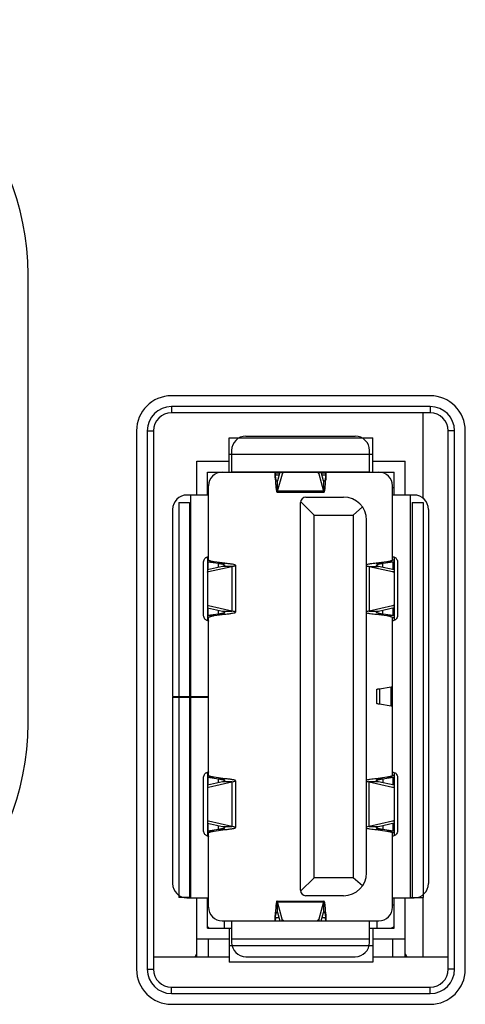
# Model space of a CAD drawing. Extents: x 19 to 571, y 10 to 407.
# Drawn here: x 322 to 328, y 94 to 107 of the extents above; entities that cross this region are included whole.
import ezdxf

# ---------------------------------------------------------------- set-up
doc = ezdxf.new("R2010")
doc.units = 0
doc.header["$LTSCALE"] = 32.67
for name, color, linetype in [('SPONGE-SCALADXF_CONTINUOUS', 7, 'CONTINUOUS'), ('U2-4K-IO-LABDXF_CONTINUOUS', 7, 'CONTINUOUS'), ('U2-4K-SCALERDXF_CONTINUOUS', 7, 'CONTINUOUS'), ('U2_4K_IO_COVDXF_CONTINUOUS', 7, 'CONTINUOUS'), ('USB-3_0-CNNTDXF_CONTINUOUS', 7, 'CONTINUOUS'), ('USB_A_RIGHT_DXF_CONTINUOUS', 7, 'CONTINUOUS')]:
    doc.layers.add(name, color=color, linetype=linetype)

msp = doc.modelspace()

# ---------------------------------------------------------------- linework, layer by layer
at = {"layer": 'SPONGE-SCALADXF_CONTINUOUS', "color": 7, "linetype": 'CONTINUOUS'}
for p, q in [((327.2989, 100.5482), (327.2989, 101.7388)), ((327.2989, 94.1638), (327.2989, 94.9888))]:
    msp.add_line(p, q, dxfattribs=at)
at = {"layer": 'U2-4K-IO-LABDXF_CONTINUOUS', "color": 7, "linetype": 'CONTINUOUS'}
for p, q in [((321.8039, 97.4138), (321.8039, 103.6638)), ((327.3989, 101.9763), (323.7989, 101.9763)), ((323.3114, 101.4888), (323.3114, 93.9888)), ((327.8864, 93.9888), (327.8864, 101.4888)), ((323.7989, 93.5013), (327.3989, 93.5013))]:
    msp.add_line(p, q, dxfattribs=at)
for centre, radius, start, end in [((318.2539, 103.6638), 3.55, 0, 180), ((323.7989, 101.4888), 0.4875, 90, 180), ((327.3989, 101.4888), 0.4875, 0, 90), ((318.2539, 97.4138), 3.55, 180, 360), ((323.7989, 93.9888), 0.4875, 180, 270), ((327.3989, 93.9888), 0.4875, 270, 360)]:
    msp.add_arc(centre, radius, start, end, dxfattribs=at)
at = {"layer": 'U2-4K-SCALERDXF_CONTINUOUS', "color": 7, "linetype": 'CONTINUOUS'}
for p, q in [((323.5489, 94.1638), (324.5989, 94.1638)), ((323.5489, 94.1638), (324.5989, 94.1638)), ((326.5989, 94.1638), (327.6489, 94.1638)), ((326.5989, 94.1638), (327.6489, 94.1638))]:
    msp.add_line(p, q, dxfattribs=at)
at = {"layer": 'U2_4K_IO_COVDXF_CONTINUOUS', "color": 7, "linetype": 'CONTINUOUS'}
for p, q in [((327.3989, 101.8263), (323.7989, 101.8263)), ((323.7989, 101.8263), (323.7989, 101.7388)), ((327.3989, 101.8263), (327.3989, 101.7388)), ((327.3989, 101.7388), (323.7989, 101.7388)), ((323.4614, 101.4888), (323.5489, 101.4888)), ((323.4614, 101.4888), (323.4614, 93.9888)), ((323.5489, 101.4888), (323.5489, 93.9888)), ((327.7364, 101.4888), (327.6489, 101.4888)), ((327.6489, 93.9888), (327.6489, 101.4888)), ((327.7364, 93.9888), (327.7364, 101.4888)), ((323.4614, 93.9888), (323.5489, 93.9888)), ((327.7364, 93.9888), (327.6489, 93.9888)), ((323.7989, 93.7388), (327.3989, 93.7388)), ((323.7989, 93.6513), (323.7989, 93.7388)), ((327.3989, 93.6513), (327.3989, 93.7388)), ((323.7989, 93.6513), (327.3989, 93.6513))]:
    msp.add_line(p, q, dxfattribs=at)
for centre, radius, start, end in [((323.7989, 101.4888), 0.3375, 90, 180), ((327.3989, 101.4888), 0.3375, 0, 90), ((323.7989, 101.4888), 0.25, 90, 180), ((327.3989, 101.4888), 0.25, 0, 90), ((323.7989, 93.9888), 0.3375, 180, 270), ((323.7989, 93.9888), 0.25, 180, 270), ((327.3989, 93.9888), 0.3375, 270, 360), ((327.3989, 93.9888), 0.25, 270, 360)]:
    msp.add_arc(centre, radius, start, end, dxfattribs=at)
at = {"layer": 'USB-3_0-CNNTDXF_CONTINUOUS', "color": 7, "linetype": 'CONTINUOUS'}
for p, q in [((324.8339, 101.4138), (326.3539, 101.4138)), ((324.6339, 101.2138), (324.6339, 100.9138)), ((326.5539, 100.9138), (326.5539, 101.2138)), ((324.6339, 101.1638), (326.5539, 101.1638)), ((326.5539, 100.9138), (324.6339, 100.9138)), ((325.243, 100.9046), (325.2428, 100.9145)), ((325.243, 100.9046), (325.3053, 100.9046)), ((325.243, 100.9046), (325.2442, 100.8766)), ((325.243, 100.8342), (325.243, 100.9046)), ((325.243, 100.8342), (325.2442, 100.8062)), ((325.2442, 100.8766), (325.2976, 100.8766)), ((325.2442, 100.8062), (325.2442, 100.8766)), ((325.2739, 100.7906), (325.2668, 100.7838)), ((325.3078, 100.9138), (325.2739, 100.7906)), ((325.2739, 100.6464), (325.341, 100.8901)), ((325.2739, 100.6464), (325.2739, 100.7906)), ((325.341, 100.9138), (325.341, 100.8901)), ((325.8469, 100.9138), (325.8469, 100.8901)), ((325.8469, 100.8901), (325.914, 100.6464)), ((325.914, 100.7906), (325.8801, 100.9138)), ((325.8826, 100.9046), (325.9449, 100.9046)), ((325.8903, 100.8766), (325.9437, 100.8766)), ((325.9211, 100.7838), (325.914, 100.7906)), ((325.914, 100.7906), (325.914, 100.6464)), ((325.9437, 100.8766), (325.9449, 100.9046)), ((325.9437, 100.8062), (325.9437, 100.8766)), ((325.9449, 100.8342), (325.9437, 100.8062)), ((325.9451, 100.9145), (325.9449, 100.9046)), ((325.9449, 100.9046), (325.9449, 100.8342)), ((324.3139, 100.6938), (324.2989, 100.6938)), ((324.3139, 99.6889), (324.3139, 100.7238)), ((326.8739, 99.6889), (326.8739, 100.7238)), ((326.8989, 100.6938), (326.8739, 100.6938)), ((324.3139, 100.5938), (324.0139, 100.5938)), ((324.0639, 100.5938), (324.0639, 97.7888)), ((325.2668, 100.6338), (325.2739, 100.6464)), ((325.2668, 100.6338), (325.9211, 100.6338)), ((325.914, 100.6464), (325.2739, 100.6464)), ((325.6689, 100.5638), (326.1939, 100.5638)), ((325.914, 100.6464), (325.9211, 100.6338)), ((327.1739, 100.5938), (326.8739, 100.5938)), ((327.1239, 94.9838), (327.1239, 100.5938)), ((323.8139, 100.3938), (323.8139, 97.7888)), ((325.5939, 95.0888), (325.5939, 100.4888)), ((325.7839, 100.3138), (325.5952, 100.5025)), ((326.3264, 100.3138), (326.4556, 100.428)), ((327.3739, 100.3938), (327.3739, 95.1838)), ((325.7839, 100.3138), (326.3264, 100.3138)), ((325.7839, 95.2638), (325.7839, 100.3138)), ((326.3264, 100.3138), (326.3264, 95.2638)), ((326.5139, 95.3338), (326.5139, 100.2438)), ((324.2435, 98.9269), (324.2435, 99.6507)), ((324.2985, 99.6639), (324.3033, 99.6635)), ((324.2989, 99.6889), (324.3139, 99.6889)), ((324.5086, 99.5999), (324.2989, 99.5533)), ((324.3033, 99.6635), (324.3936, 99.6635)), ((324.3033, 99.6635), (324.4505, 99.643)), ((324.3033, 99.6635), (324.3033, 99.5543)), ((324.3123, 99.5274), (324.6385, 99.5999)), ((324.5408, 99.643), (324.3936, 99.6635)), ((324.4505, 99.643), (324.5408, 99.643)), ((324.4505, 99.587), (324.4505, 99.643)), ((324.6385, 99.5999), (324.5086, 99.5999)), ((324.6385, 99.5999), (324.6385, 98.9777)), ((324.6881, 99.6155), (324.6881, 98.9621)), ((326.5493, 99.5999), (326.6792, 99.5999)), ((326.5493, 99.5999), (326.8755, 99.5274)), ((326.5493, 99.5999), (326.5493, 98.9777)), ((326.7943, 99.6635), (326.6471, 99.643)), ((326.6471, 99.643), (326.7374, 99.643)), ((326.8989, 99.5511), (326.6792, 99.5999)), ((326.7374, 99.643), (326.8846, 99.6635)), ((326.7374, 99.587), (326.7374, 99.643)), ((326.7943, 99.6635), (326.8846, 99.6635)), ((326.8989, 99.6889), (326.8739, 99.6889)), ((326.8846, 99.5543), (326.8846, 99.6635)), ((326.9444, 99.6507), (326.9444, 98.9269)), ((324.2989, 99.5274), (324.3123, 99.5274)), ((326.8755, 99.5274), (326.8989, 99.5274)), ((324.3123, 99.0502), (324.2989, 99.0502)), ((324.2989, 99.0243), (324.5086, 98.9777)), ((324.3033, 99.0233), (324.3033, 98.9141)), ((324.6385, 98.9777), (324.3123, 99.0502)), ((326.8755, 99.0502), (326.5493, 98.9777)), ((326.6792, 98.9777), (326.8989, 99.0265)), ((326.8989, 99.0502), (326.8755, 99.0502)), ((326.8846, 98.9141), (326.8846, 99.0233)), ((324.3033, 98.9141), (324.2985, 98.9137)), ((324.2989, 98.8887), (324.3139, 98.8887)), ((324.4505, 98.9346), (324.3033, 98.9141)), ((324.3936, 98.9141), (324.3033, 98.9141)), ((324.3139, 97.7841), (324.3139, 98.8887)), ((324.3936, 98.9141), (324.5408, 98.9346)), ((324.4505, 98.9346), (324.4505, 98.9906)), ((324.5408, 98.9346), (324.4505, 98.9346)), ((324.5086, 98.9777), (324.6385, 98.9777)), ((326.5493, 98.9777), (326.6792, 98.9777)), ((326.6471, 98.9346), (326.7374, 98.9346)), ((326.6471, 98.9346), (326.7943, 98.9141)), ((326.7374, 98.9346), (326.7374, 98.9906)), ((326.8846, 98.9141), (326.7374, 98.9346)), ((326.8846, 98.9141), (326.7943, 98.9141)), ((326.8739, 98.8887), (326.8989, 98.8887)), ((326.8739, 96.6889), (326.8739, 98.8887)), ((326.693, 97.8969), (326.8552, 97.924)), ((326.8552, 97.6536), (326.8552, 97.924)), ((323.8139, 97.7888), (324.3139, 97.7888)), ((323.8139, 97.7788), (324.3139, 97.7788)), ((323.8139, 97.7788), (323.8139, 95.1838)), ((324.0639, 97.7788), (324.0639, 94.9838)), ((324.3139, 96.6889), (324.3139, 97.7788)), ((326.6555, 97.6899), (326.6555, 97.8877)), ((326.693, 97.8969), (326.693, 97.6807)), ((326.8552, 97.6536), (326.693, 97.6807)), ((324.3139, 96.6889), (324.2989, 96.6889)), ((326.8989, 96.6889), (326.8739, 96.6889)), ((324.2435, 95.9269), (324.2435, 96.6507)), ((324.2985, 96.6639), (324.3033, 96.6635)), ((324.5086, 96.5999), (324.2989, 96.5533)), ((324.3033, 96.6635), (324.3936, 96.6635)), ((324.3033, 96.6635), (324.4505, 96.643)), ((324.3033, 96.6635), (324.3033, 96.5543)), ((324.3123, 96.5274), (324.6385, 96.5999)), ((324.5408, 96.643), (324.3936, 96.6635)), ((324.4505, 96.643), (324.5408, 96.643)), ((324.4505, 96.587), (324.4505, 96.643)), ((324.6385, 96.5999), (324.5086, 96.5999)), ((324.6385, 96.5999), (324.6385, 95.9777)), ((324.6881, 96.6155), (324.6881, 95.9621)), ((326.6792, 96.5999), (326.5493, 96.5999)), ((326.5493, 96.5999), (326.8755, 96.5274)), ((326.5493, 95.9777), (326.5493, 96.5999)), ((326.7943, 96.6635), (326.6471, 96.643)), ((326.6471, 96.643), (326.7374, 96.643)), ((326.8989, 96.5511), (326.6792, 96.5999)), ((326.7374, 96.643), (326.8846, 96.6635)), ((326.7374, 96.643), (326.7374, 96.587)), ((326.7943, 96.6635), (326.8846, 96.6635)), ((326.8846, 96.5543), (326.8846, 96.6635)), ((326.9444, 96.6507), (326.9444, 95.9269)), ((324.2989, 96.5274), (324.3123, 96.5274)), ((326.8755, 96.5274), (326.8989, 96.5274)), ((324.3123, 96.0502), (324.2989, 96.0502)), ((324.2989, 96.0243), (324.5086, 95.9777)), ((324.3033, 96.0233), (324.3033, 95.9141)), ((324.6385, 95.9777), (324.3123, 96.0502)), ((324.4505, 95.9346), (324.4505, 95.9906)), ((326.8755, 96.0502), (326.5493, 95.9777)), ((326.6792, 95.9777), (326.8989, 96.0265)), ((326.7374, 95.9906), (326.7374, 95.9346)), ((326.8989, 96.0502), (326.8755, 96.0502)), ((326.8846, 95.9141), (326.8846, 96.0233)), ((324.3033, 95.9141), (324.2985, 95.9137)), ((324.3139, 95.8887), (324.2989, 95.8887)), ((324.4505, 95.9346), (324.3033, 95.9141)), ((324.3936, 95.9141), (324.3033, 95.9141)), ((324.3139, 94.8538), (324.3139, 95.8887)), ((324.3936, 95.9141), (324.5408, 95.9346)), ((324.5408, 95.9346), (324.4505, 95.9346)), ((324.5086, 95.9777), (324.6385, 95.9777)), ((326.5493, 95.9777), (326.6792, 95.9777)), ((326.7374, 95.9346), (326.6471, 95.9346)), ((326.6471, 95.9346), (326.7943, 95.9141)), ((326.8846, 95.9141), (326.7374, 95.9346)), ((326.8846, 95.9141), (326.7943, 95.9141)), ((326.8989, 95.8887), (326.8739, 95.8887)), ((326.8739, 94.8538), (326.8739, 95.8887)), ((325.7839, 95.2638), (325.5952, 95.0751)), ((326.3264, 95.2638), (325.7839, 95.2638)), ((326.4556, 95.1496), (326.3264, 95.2638)), ((324.0139, 94.9838), (324.3139, 94.9838)), ((325.2668, 94.9388), (325.9211, 94.9388)), ((325.2739, 94.9262), (325.914, 94.9262)), ((325.2739, 94.782), (325.2739, 94.9262)), ((325.3396, 94.6875), (325.2739, 94.9262)), ((326.1939, 95.0138), (325.6689, 95.0138)), ((325.914, 94.9262), (325.8483, 94.6875)), ((325.914, 94.9262), (325.914, 94.782)), ((326.8739, 94.9838), (327.1739, 94.9838)), ((324.2989, 94.8838), (324.3139, 94.8838)), ((325.2449, 94.7826), (325.2427, 94.7359)), ((325.2449, 94.7047), (325.2449, 94.7826)), ((325.2739, 94.782), (325.3064, 94.6638)), ((325.8814, 94.6638), (325.914, 94.782)), ((325.9276, 94.7831), (325.9296, 94.7789)), ((325.943, 94.7826), (325.9452, 94.7359)), ((325.943, 94.7826), (325.943, 94.7047)), ((326.8989, 94.8838), (326.8739, 94.8838)), ((324.5039, 94.6638), (326.6839, 94.6638)), ((324.5339, 94.5638), (324.5339, 94.6638)), ((324.6339, 94.6638), (324.6339, 94.3638)), ((325.2427, 94.6638), (325.2427, 94.7359)), ((325.2449, 94.7047), (325.2429, 94.6638)), ((325.2952, 94.7047), (325.2449, 94.7047)), ((325.3396, 94.6638), (325.3396, 94.6875)), ((325.8483, 94.6875), (325.8483, 94.6638)), ((325.943, 94.7047), (325.8927, 94.7047)), ((325.9449, 94.6638), (325.943, 94.7047)), ((325.9452, 94.7359), (325.9452, 94.6638)), ((326.5539, 94.3638), (326.5539, 94.6638)), ((326.6539, 94.6638), (326.6539, 94.5638)), ((324.3139, 94.5638), (324.3139, 94.5747)), ((326.8739, 94.5747), (326.8739, 94.5638)), ((324.3139, 94.1638), (324.3139, 94.4138)), ((324.6339, 94.4138), (326.5539, 94.4138)), ((326.8739, 94.4138), (326.8739, 94.1638)), ((324.8339, 94.1638), (326.3539, 94.1638))]:
    msp.add_line(p, q, dxfattribs=at)
for centre, radius, start, end in [((324.8339, 101.2138), 0.2, 90, 180), ((326.3539, 101.2138), 0.2, 0, 90), ((324.5039, 100.7238), 0.19, 90, 180), ((328.2521, 100.9362), 3.0107, 182.47393, 182.95193), ((322.9358, 100.9362), 3.0108, 357.04809, 357.52607), ((326.6839, 100.7238), 0.19, 0, 90), ((324.0139, 100.3938), 0.2, 90, 180), ((325.6689, 100.4888), 0.075, 90, 180), ((326.1939, 100.2438), 0.32, 0, 90), ((327.1739, 100.3938), 0.2, 0, 90), ((326.9474, 99.9378), 0.2166, 256.89855, 258.3957), ((326.5476, 103.088), 3.441, 275.62009, 275.87918), ((326.5476, 95.4896), 3.441, 84.12082, 84.37991), ((326.9474, 98.6398), 0.2166, 101.6043, 103.10148), ((326.9474, 96.9378), 0.2166, 256.89852, 258.3957), ((326.5476, 100.088), 3.441, 275.62009, 275.87918), ((326.5476, 92.4896), 3.441, 84.12082, 84.37991), ((326.9474, 95.6398), 0.2166, 101.60429, 103.10144), ((326.1939, 95.3338), 0.32, 270, 360), ((324.0139, 95.1838), 0.2, 180, 270), ((327.1739, 95.1838), 0.2, 270, 360), ((325.6689, 95.0888), 0.075, 180, 270), ((324.5039, 94.8538), 0.19, 180, 270), ((328.17, 94.6382), 2.9287, 177.01498, 177.17535), ((323.0088, 94.6378), 2.9378, 2.82472, 2.98458), ((326.6839, 94.8538), 0.19, 270, 360), ((324.5039, 94.8538), 0.34, 232.54461, 238.76972), ((326.6839, 94.8538), 0.34, 301.23057, 309.59689), ((324.8339, 94.3638), 0.2, 180, 270), ((326.3539, 94.3638), 0.2, 270, 360)]:
    msp.add_arc(centre, radius, start, end, dxfattribs=at)
for points, knots in [([(325.2325, 100.9138), (325.2332, 100.9138), (325.2348, 100.9117), (325.2368, 100.9048), (325.2379, 100.8977), (325.2386, 100.8924)], [0, 0, 0, 0, 0.0929235, 0.2852374, 1, 1, 1, 1]), ([(325.2386, 100.8924), (325.2389, 100.8905), (325.2399, 100.8821), (325.2406, 100.8736), (325.2411, 100.867)], [0, 0, 0, 0, 0.2182237, 1, 1, 1, 1]), ([(325.2411, 100.867), (325.2413, 100.8645), (325.2421, 100.8536), (325.2426, 100.8426), (325.243, 100.8342)], [0, 0, 0, 0, 0.2315806, 1, 1, 1, 1]), ([(325.2537, 100.8086), (325.2526, 100.813), (325.2479, 100.8355), (325.2456, 100.8584), (325.2442, 100.8766)], [0, 0, 0, 0, 0.2007601, 1, 1, 1, 1]), ([(325.2601, 100.7899), (325.2595, 100.7911), (325.2567, 100.7971), (325.2549, 100.8034), (325.2537, 100.8086)], [0, 0, 0, 0, 0.197699, 1, 1, 1, 1]), ([(325.2668, 100.7838), (325.2662, 100.7838), (325.2631, 100.7846), (325.2613, 100.7877), (325.2601, 100.7899)], [0, 0, 0, 0, 0.1852928, 1, 1, 1, 1]), ([(325.341, 100.8901), (325.3416, 100.8923), (325.3464, 100.9025), (325.356, 100.9095), (325.3637, 100.914)], [0, 0, 0, 0, 0.2009489, 1, 1, 1, 1]), ([(325.8242, 100.914), (325.8271, 100.9123), (325.8363, 100.9062), (325.8448, 100.8975), (325.8469, 100.8901)], [0, 0, 0, 0, 0.3100242, 1, 1, 1, 1]), ([(325.9278, 100.79), (325.9273, 100.7891), (325.9258, 100.7865), (325.9231, 100.7838), (325.9211, 100.7838)], [0, 0, 0, 0, 0.3394258, 1, 1, 1, 1]), ([(325.9437, 100.8766), (325.9422, 100.8584), (325.9397, 100.8335), (325.9335, 100.8047), (325.93, 100.794), (325.9278, 100.79)], [0, 0, 0, 0, 0.6221624, 0.845311, 1, 1, 1, 1]), ([(325.9449, 100.8342), (325.945, 100.8371), (325.9455, 100.8481), (325.9462, 100.859), (325.9467, 100.867)], [0, 0, 0, 0, 0.2670836, 1, 1, 1, 1]), ([(325.9467, 100.867), (325.9474, 100.8755), (325.9487, 100.8893), (325.9507, 100.9031), (325.9522, 100.9083)], [0, 0, 0, 0, 0.6105401, 1, 1, 1, 1]), ([(325.9522, 100.9083), (325.9526, 100.9097), (325.9531, 100.9117), (325.9546, 100.9138), (325.9553, 100.9138)], [0, 0, 0, 0, 0.6743117, 1, 1, 1, 1]), ([(325.2454, 100.7811), (325.2464, 100.7606), (325.2487, 100.7245), (325.253, 100.6827), (325.257, 100.6575), (325.26, 100.645), (325.2624, 100.6376), (325.2655, 100.6338), (325.2668, 100.6338)], [0, 0, 0, 0, 0.4092857, 0.7215138, 0.8355705, 0.9196194, 0.9732316, 1, 1, 1, 1]), ([(325.9211, 100.6338), (325.9224, 100.6338), (325.9254, 100.6376), (325.9278, 100.645), (325.9309, 100.6575), (325.9349, 100.6827), (325.9392, 100.7245), (325.9415, 100.7606), (325.9425, 100.7811)], [0, 0, 0, 0, 0.0267685, 0.0803804, 0.1644295, 0.2784862, 0.5907154, 1, 1, 1, 1]), ([(324.2435, 99.6507), (324.2435, 99.6682), (324.2497, 99.6937), (324.2679, 99.7176), (324.2789, 99.7246), (324.284, 99.7256)], [0, 0, 0, 0, 0.5858466, 0.8236261, 1, 1, 1, 1]), ([(324.2992, 99.7294), (324.2981, 99.7291), (324.2931, 99.7276), (324.288, 99.7264), (324.284, 99.7256)], [0, 0, 0, 0, 0.2208891, 1, 1, 1, 1]), ([(324.3139, 99.7388), (324.3139, 99.7368), (324.3084, 99.7322), (324.303, 99.7306), (324.2992, 99.7294)], [0, 0, 0, 0, 0.3362669, 1, 1, 1, 1]), ([(326.8983, 99.7268), (326.8921, 99.7283), (326.8841, 99.7301), (326.8739, 99.7359), (326.8739, 99.7388)], [0, 0, 0, 0, 0.6872378, 1, 1, 1, 1]), ([(326.9038, 99.7256), (326.909, 99.7246), (326.92, 99.7176), (326.9382, 99.6937), (326.9444, 99.6682), (326.9444, 99.6507)], [0, 0, 0, 0, 0.1763811, 0.4141561, 1, 1, 1, 1]), ([(324.3189, 99.6828), (324.3181, 99.6833), (324.316, 99.6847), (324.3139, 99.6871), (324.3139, 99.6889)], [0, 0, 0, 0, 0.32969, 1, 1, 1, 1]), ([(324.3936, 99.6635), (324.3776, 99.6662), (324.356, 99.6702), (324.3312, 99.6771), (324.3222, 99.6807), (324.3189, 99.6828)], [0, 0, 0, 0, 0.6276745, 0.8482966, 1, 1, 1, 1]), ([(324.4505, 99.643), (324.4655, 99.6405), (324.4905, 99.6358), (324.5155, 99.6296), (324.5251, 99.6257)], [0, 0, 0, 0, 0.5937364, 1, 1, 1, 1]), ([(324.5381, 99.6155), (324.5381, 99.6119), (324.5259, 99.6045), (324.5161, 99.6019), (324.5086, 99.5999)], [0, 0, 0, 0, 0.3168769, 1, 1, 1, 1]), ([(324.5251, 99.6257), (324.5285, 99.6244), (324.5336, 99.6224), (324.5381, 99.6175), (324.5381, 99.6155)], [0, 0, 0, 0, 0.6432873, 1, 1, 1, 1]), ([(324.6881, 99.6155), (324.6881, 99.6169), (324.6845, 99.6202), (324.6717, 99.6248), (324.6434, 99.6307), (324.5977, 99.637), (324.5614, 99.6409), (324.5408, 99.643)], [0, 0, 0, 0, 0.0279524, 0.0816632, 0.2784854, 0.589694, 1, 1, 1, 1]), ([(324.6385, 99.5999), (324.6457, 99.601), (324.658, 99.6031), (324.6739, 99.6071), (324.6833, 99.61), (324.6881, 99.6138), (324.6881, 99.6155)], [0, 0, 0, 0, 0.409962, 0.712797, 0.9053971, 1, 1, 1, 1]), ([(326.6471, 99.643), (326.6196, 99.6402), (326.5751, 99.6351), (326.5305, 99.6286), (326.5139, 99.6237)], [0, 0, 0, 0, 0.6163995, 1, 1, 1, 1]), ([(326.5139, 99.6072), (326.5162, 99.6065), (326.5279, 99.6035), (326.5398, 99.6014), (326.5493, 99.5999)], [0, 0, 0, 0, 0.1974879, 1, 1, 1, 1]), ([(326.6498, 99.6155), (326.6498, 99.6175), (326.6542, 99.6224), (326.6594, 99.6244), (326.6628, 99.6257)], [0, 0, 0, 0, 0.3567136, 1, 1, 1, 1]), ([(326.6792, 99.5999), (326.6717, 99.6019), (326.662, 99.6045), (326.6498, 99.6119), (326.6498, 99.6155)], [0, 0, 0, 0, 0.6831232, 1, 1, 1, 1]), ([(326.6628, 99.6257), (326.6724, 99.6296), (326.6973, 99.6358), (326.7224, 99.6405), (326.7374, 99.643)], [0, 0, 0, 0, 0.406263, 1, 1, 1, 1]), ([(326.869, 99.6828), (326.8657, 99.6807), (326.8567, 99.6771), (326.8319, 99.6702), (326.8103, 99.6662), (326.7943, 99.6635)], [0, 0, 0, 0, 0.1517034, 0.3723255, 1, 1, 1, 1]), ([(326.8739, 99.6889), (326.8739, 99.6884), (326.8733, 99.6857), (326.8708, 99.684), (326.869, 99.6828)], [0, 0, 0, 0, 0.1930161, 1, 1, 1, 1]), ([(324.2988, 99.5213), (324.2999, 99.522), (324.3041, 99.5247), (324.3087, 99.5266), (324.3123, 99.5274)], [0, 0, 0, 0, 0.263322, 1, 1, 1, 1]), ([(326.8755, 99.5274), (326.8777, 99.5269), (326.8867, 99.5239), (326.8944, 99.5176), (326.8992, 99.5122)], [0, 0, 0, 0, 0.2280233, 1, 1, 1, 1]), ([(324.3123, 99.0502), (324.3087, 99.051), (324.3041, 99.0529), (324.2999, 99.0556), (324.2988, 99.0563)], [0, 0, 0, 0, 0.7366778, 1, 1, 1, 1]), ([(326.8992, 99.0654), (326.8975, 99.0635), (326.8908, 99.0568), (326.8822, 99.0517), (326.8755, 99.0502)], [0, 0, 0, 0, 0.2783389, 1, 1, 1, 1]), ([(324.284, 98.852), (324.2789, 98.853), (324.2679, 98.86), (324.2497, 98.8839), (324.2435, 98.9094), (324.2435, 98.9269)], [0, 0, 0, 0, 0.1763811, 0.4141561, 1, 1, 1, 1]), ([(324.3139, 98.8887), (324.3139, 98.8892), (324.3146, 98.8919), (324.317, 98.8936), (324.3189, 98.8948)], [0, 0, 0, 0, 0.1930159, 1, 1, 1, 1]), ([(324.3189, 98.8948), (324.3222, 98.8969), (324.3312, 98.9005), (324.356, 98.9074), (324.3776, 98.9114), (324.3936, 98.9141)], [0, 0, 0, 0, 0.1517036, 0.3723258, 1, 1, 1, 1]), ([(324.5251, 98.9519), (324.5155, 98.948), (324.4905, 98.9418), (324.4655, 98.9372), (324.4505, 98.9346)], [0, 0, 0, 0, 0.4062606, 1, 1, 1, 1]), ([(324.5086, 98.9777), (324.5161, 98.9757), (324.5259, 98.9731), (324.5381, 98.9657), (324.5381, 98.9621)], [0, 0, 0, 0, 0.6831232, 1, 1, 1, 1]), ([(324.5381, 98.9621), (324.5381, 98.9601), (324.5336, 98.9552), (324.5285, 98.9532), (324.5251, 98.9519)], [0, 0, 0, 0, 0.3567164, 1, 1, 1, 1]), ([(324.5408, 98.9346), (324.5614, 98.9367), (324.5977, 98.9407), (324.6434, 98.9469), (324.6717, 98.9528), (324.6845, 98.9574), (324.6881, 98.9607), (324.6881, 98.9621)], [0, 0, 0, 0, 0.410306, 0.7215146, 0.9183368, 0.9720476, 1, 1, 1, 1]), ([(324.6881, 98.9621), (324.6881, 98.9638), (324.6833, 98.9676), (324.6739, 98.9705), (324.658, 98.9745), (324.6457, 98.9766), (324.6385, 98.9777)], [0, 0, 0, 0, 0.0946029, 0.2872031, 0.590038, 1, 1, 1, 1]), ([(326.5493, 98.9777), (326.5457, 98.9771), (326.5339, 98.9751), (326.522, 98.9728), (326.5139, 98.9704)], [0, 0, 0, 0, 0.3018227, 1, 1, 1, 1]), ([(326.5139, 98.9539), (326.5305, 98.949), (326.5751, 98.9425), (326.6196, 98.9374), (326.6471, 98.9346)], [0, 0, 0, 0, 0.3836005, 1, 1, 1, 1]), ([(326.6498, 98.9621), (326.6498, 98.9657), (326.662, 98.9731), (326.6717, 98.9757), (326.6792, 98.9777)], [0, 0, 0, 0, 0.3168769, 1, 1, 1, 1]), ([(326.6628, 98.9519), (326.6594, 98.9532), (326.6542, 98.9552), (326.6498, 98.9601), (326.6498, 98.9621)], [0, 0, 0, 0, 0.6432873, 1, 1, 1, 1]), ([(326.7374, 98.9346), (326.7224, 98.9372), (326.6973, 98.9418), (326.6724, 98.948), (326.6628, 98.9519)], [0, 0, 0, 0, 0.5937364, 1, 1, 1, 1]), ([(326.7943, 98.9141), (326.8103, 98.9114), (326.8319, 98.9074), (326.8567, 98.9005), (326.8657, 98.8969), (326.869, 98.8948)], [0, 0, 0, 0, 0.6276745, 0.8482966, 1, 1, 1, 1]), ([(326.869, 98.8948), (326.8698, 98.8943), (326.8719, 98.8929), (326.8739, 98.8905), (326.8739, 98.8887)], [0, 0, 0, 0, 0.32969, 1, 1, 1, 1]), ([(326.9444, 98.9269), (326.9444, 98.9094), (326.9382, 98.8839), (326.92, 98.86), (326.909, 98.853), (326.9038, 98.852)], [0, 0, 0, 0, 0.5858467, 0.8236262, 1, 1, 1, 1]), ([(324.284, 98.852), (324.2855, 98.8517), (324.2906, 98.8506), (324.2956, 98.8493), (324.2992, 98.8482)], [0, 0, 0, 0, 0.2789032, 1, 1, 1, 1]), ([(324.2992, 98.8482), (324.303, 98.847), (324.3084, 98.8454), (324.3139, 98.8408), (324.3139, 98.8388)], [0, 0, 0, 0, 0.6637331, 1, 1, 1, 1]), ([(326.8739, 98.8388), (326.8739, 98.8417), (326.8841, 98.8475), (326.8921, 98.8493), (326.8983, 98.8508)], [0, 0, 0, 0, 0.3127622, 1, 1, 1, 1]), ([(326.8552, 97.924), (326.8579, 97.9242), (326.8625, 97.9246), (326.8687, 97.9251), (326.8716, 97.9258), (326.8739, 97.9261), (326.8739, 97.9266)], [0, 0, 0, 0, 0.4285274, 0.739312, 0.9291243, 1, 1, 1, 1]), ([(326.6555, 97.8877), (326.6555, 97.8888), (326.6595, 97.891), (326.6662, 97.8927), (326.6783, 97.895), (326.6875, 97.8962), (326.693, 97.8969)], [0, 0, 0, 0, 0.0844176, 0.2751732, 0.5812576, 1, 1, 1, 1]), ([(326.693, 97.6807), (326.6875, 97.6814), (326.6783, 97.6826), (326.6662, 97.6849), (326.6595, 97.6867), (326.6555, 97.6888), (326.6555, 97.6899)], [0, 0, 0, 0, 0.4187424, 0.7248268, 0.9155824, 1, 1, 1, 1]), ([(326.8739, 97.651), (326.8739, 97.6515), (326.8716, 97.6518), (326.8687, 97.6525), (326.8625, 97.653), (326.8579, 97.6534), (326.8552, 97.6536)], [0, 0, 0, 0, 0.0708812, 0.2606939, 0.5714761, 1, 1, 1, 1]), ([(324.2435, 96.6507), (324.2435, 96.6682), (324.2497, 96.6937), (324.2679, 96.7176), (324.2789, 96.7246), (324.284, 96.7256)], [0, 0, 0, 0, 0.5858467, 0.8236262, 1, 1, 1, 1]), ([(324.2992, 96.7294), (324.2981, 96.7291), (324.2931, 96.7276), (324.288, 96.7264), (324.284, 96.7256)], [0, 0, 0, 0, 0.2208892, 1, 1, 1, 1]), ([(324.3139, 96.7388), (324.3139, 96.7368), (324.3084, 96.7322), (324.303, 96.7306), (324.2992, 96.7294)], [0, 0, 0, 0, 0.3362669, 1, 1, 1, 1]), ([(324.3189, 96.6828), (324.3181, 96.6833), (324.316, 96.6847), (324.3139, 96.6871), (324.3139, 96.6889)], [0, 0, 0, 0, 0.32969, 1, 1, 1, 1]), ([(324.3936, 96.6635), (324.3776, 96.6662), (324.356, 96.6702), (324.3312, 96.6771), (324.3222, 96.6807), (324.3189, 96.6828)], [0, 0, 0, 0, 0.6276745, 0.8482966, 1, 1, 1, 1]), ([(326.869, 96.6828), (326.8657, 96.6807), (326.8567, 96.6771), (326.8319, 96.6702), (326.8103, 96.6662), (326.7943, 96.6635)], [0, 0, 0, 0, 0.1517034, 0.3723255, 1, 1, 1, 1]), ([(326.8739, 96.6889), (326.8739, 96.6884), (326.8733, 96.6857), (326.8708, 96.684), (326.869, 96.6828)], [0, 0, 0, 0, 0.1930161, 1, 1, 1, 1]), ([(326.8983, 96.7268), (326.8921, 96.7283), (326.8841, 96.7301), (326.8739, 96.7359), (326.8739, 96.7388)], [0, 0, 0, 0, 0.6872378, 1, 1, 1, 1]), ([(326.9038, 96.7256), (326.909, 96.7246), (326.92, 96.7176), (326.9382, 96.6937), (326.9444, 96.6682), (326.9444, 96.6507)], [0, 0, 0, 0, 0.176381, 0.4141561, 1, 1, 1, 1]), ([(324.4505, 96.643), (324.4655, 96.6405), (324.4905, 96.6358), (324.5155, 96.6296), (324.5251, 96.6257)], [0, 0, 0, 0, 0.5937364, 1, 1, 1, 1]), ([(324.5381, 96.6155), (324.5381, 96.6119), (324.5259, 96.6045), (324.5161, 96.6019), (324.5086, 96.5999)], [0, 0, 0, 0, 0.3168769, 1, 1, 1, 1]), ([(324.5251, 96.6257), (324.5285, 96.6244), (324.5336, 96.6224), (324.5381, 96.6175), (324.5381, 96.6155)], [0, 0, 0, 0, 0.6432873, 1, 1, 1, 1]), ([(324.6881, 96.6155), (324.6881, 96.6169), (324.6845, 96.6202), (324.6717, 96.6248), (324.6434, 96.6307), (324.5977, 96.637), (324.5614, 96.6409), (324.5408, 96.643)], [0, 0, 0, 0, 0.0279524, 0.0816632, 0.2784854, 0.589694, 1, 1, 1, 1]), ([(324.6385, 96.5999), (324.6457, 96.601), (324.658, 96.6031), (324.6739, 96.6071), (324.6833, 96.61), (324.6881, 96.6138), (324.6881, 96.6155)], [0, 0, 0, 0, 0.409962, 0.7127969, 0.9053971, 1, 1, 1, 1]), ([(326.6471, 96.643), (326.6196, 96.6402), (326.5751, 96.6351), (326.5305, 96.6286), (326.5139, 96.6237)], [0, 0, 0, 0, 0.6163995, 1, 1, 1, 1]), ([(326.5139, 96.6072), (326.5162, 96.6065), (326.5279, 96.6035), (326.5398, 96.6014), (326.5493, 96.5999)], [0, 0, 0, 0, 0.1974879, 1, 1, 1, 1]), ([(326.6498, 96.6155), (326.6498, 96.6175), (326.6542, 96.6224), (326.6594, 96.6244), (326.6628, 96.6257)], [0, 0, 0, 0, 0.3567164, 1, 1, 1, 1]), ([(326.6792, 96.5999), (326.6717, 96.6019), (326.662, 96.6045), (326.6498, 96.6119), (326.6498, 96.6155)], [0, 0, 0, 0, 0.6831232, 1, 1, 1, 1]), ([(326.6628, 96.6257), (326.6724, 96.6296), (326.6973, 96.6358), (326.7224, 96.6405), (326.7374, 96.643)], [0, 0, 0, 0, 0.4062606, 1, 1, 1, 1]), ([(324.2988, 96.5213), (324.2999, 96.522), (324.3041, 96.5247), (324.3087, 96.5266), (324.3123, 96.5274)], [0, 0, 0, 0, 0.263322, 1, 1, 1, 1]), ([(326.8755, 96.5274), (326.8777, 96.5269), (326.8867, 96.5239), (326.8944, 96.5176), (326.8992, 96.5122)], [0, 0, 0, 0, 0.2280233, 1, 1, 1, 1]), ([(324.3123, 96.0502), (324.3087, 96.051), (324.3041, 96.0529), (324.2999, 96.0556), (324.2988, 96.0563)], [0, 0, 0, 0, 0.7366778, 1, 1, 1, 1]), ([(326.8992, 96.0654), (326.8975, 96.0635), (326.8908, 96.0568), (326.8822, 96.0517), (326.8755, 96.0502)], [0, 0, 0, 0, 0.2783389, 1, 1, 1, 1]), ([(324.284, 95.852), (324.2789, 95.853), (324.2679, 95.86), (324.2497, 95.8839), (324.2435, 95.9094), (324.2435, 95.9269)], [0, 0, 0, 0, 0.1763811, 0.4141561, 1, 1, 1, 1]), ([(324.284, 95.852), (324.2855, 95.8517), (324.2906, 95.8506), (324.2956, 95.8493), (324.2992, 95.8482)], [0, 0, 0, 0, 0.2789032, 1, 1, 1, 1]), ([(324.3139, 95.8887), (324.3139, 95.8892), (324.3146, 95.8919), (324.317, 95.8936), (324.3189, 95.8948)], [0, 0, 0, 0, 0.1930161, 1, 1, 1, 1]), ([(324.3189, 95.8948), (324.3222, 95.8969), (324.3312, 95.9005), (324.356, 95.9074), (324.3776, 95.9114), (324.3936, 95.9141)], [0, 0, 0, 0, 0.1517034, 0.3723255, 1, 1, 1, 1]), ([(324.5251, 95.9519), (324.5155, 95.948), (324.4905, 95.9418), (324.4655, 95.9372), (324.4505, 95.9346)], [0, 0, 0, 0, 0.406263, 1, 1, 1, 1]), ([(324.5086, 95.9777), (324.5161, 95.9757), (324.5259, 95.9731), (324.5381, 95.9657), (324.5381, 95.9621)], [0, 0, 0, 0, 0.6831232, 1, 1, 1, 1]), ([(324.5381, 95.9621), (324.5381, 95.9601), (324.5336, 95.9552), (324.5285, 95.9532), (324.5251, 95.9519)], [0, 0, 0, 0, 0.3567136, 1, 1, 1, 1]), ([(324.5408, 95.9346), (324.5614, 95.9367), (324.5977, 95.9407), (324.6434, 95.9469), (324.6717, 95.9528), (324.6845, 95.9574), (324.6881, 95.9607), (324.6881, 95.9621)], [0, 0, 0, 0, 0.410306, 0.7215146, 0.9183368, 0.9720476, 1, 1, 1, 1]), ([(324.6881, 95.9621), (324.6881, 95.9638), (324.6833, 95.9676), (324.6739, 95.9705), (324.658, 95.9745), (324.6457, 95.9766), (324.6385, 95.9777)], [0, 0, 0, 0, 0.0946029, 0.2872031, 0.590038, 1, 1, 1, 1]), ([(326.5493, 95.9777), (326.5457, 95.9771), (326.5339, 95.9751), (326.522, 95.9728), (326.5139, 95.9704)], [0, 0, 0, 0, 0.3018227, 1, 1, 1, 1]), ([(326.5139, 95.9539), (326.5305, 95.949), (326.5751, 95.9425), (326.6196, 95.9374), (326.6471, 95.9346)], [0, 0, 0, 0, 0.3836005, 1, 1, 1, 1]), ([(326.6498, 95.9621), (326.6498, 95.9657), (326.662, 95.9731), (326.6717, 95.9757), (326.6792, 95.9777)], [0, 0, 0, 0, 0.3168769, 1, 1, 1, 1]), ([(326.6628, 95.9519), (326.6594, 95.9532), (326.6542, 95.9552), (326.6498, 95.9601), (326.6498, 95.9621)], [0, 0, 0, 0, 0.6432873, 1, 1, 1, 1]), ([(326.7374, 95.9346), (326.7224, 95.9372), (326.6973, 95.9418), (326.6724, 95.948), (326.6628, 95.9519)], [0, 0, 0, 0, 0.5937364, 1, 1, 1, 1]), ([(326.7943, 95.9141), (326.8103, 95.9114), (326.8319, 95.9074), (326.8567, 95.9005), (326.8657, 95.8969), (326.869, 95.8948)], [0, 0, 0, 0, 0.6276745, 0.8482966, 1, 1, 1, 1]), ([(326.869, 95.8948), (326.8698, 95.8943), (326.8719, 95.8929), (326.8739, 95.8905), (326.8739, 95.8887)], [0, 0, 0, 0, 0.32969, 1, 1, 1, 1]), ([(326.8739, 95.8388), (326.8739, 95.8417), (326.8841, 95.8475), (326.8921, 95.8493), (326.8983, 95.8508)], [0, 0, 0, 0, 0.3127622, 1, 1, 1, 1]), ([(326.9444, 95.9269), (326.9444, 95.9094), (326.9382, 95.8839), (326.92, 95.86), (326.909, 95.853), (326.9038, 95.852)], [0, 0, 0, 0, 0.5858466, 0.8236261, 1, 1, 1, 1]), ([(324.2992, 95.8482), (324.303, 95.847), (324.3084, 95.8454), (324.3139, 95.8408), (324.3139, 95.8388)], [0, 0, 0, 0, 0.6637331, 1, 1, 1, 1]), ([(325.2603, 94.9282), (325.2583, 94.9215), (325.2551, 94.9045), (325.2493, 94.8588), (325.2468, 94.8196), (325.2453, 94.7908)], [0, 0, 0, 0, 0.151257, 0.3731356, 1, 1, 1, 1]), ([(325.2668, 94.9388), (325.2654, 94.9388), (325.2622, 94.9347), (325.2611, 94.9309), (325.2603, 94.9282)], [0, 0, 0, 0, 0.3297473, 1, 1, 1, 1]), ([(325.2739, 94.9262), (325.273, 94.9294), (325.2718, 94.9338), (325.2684, 94.9388), (325.2668, 94.9388)], [0, 0, 0, 0, 0.6793127, 1, 1, 1, 1]), ([(325.9211, 94.9388), (325.9195, 94.9388), (325.916, 94.9338), (325.9149, 94.9294), (325.914, 94.9262)], [0, 0, 0, 0, 0.3213703, 1, 1, 1, 1]), ([(325.9248, 94.9354), (325.9245, 94.9359), (325.9236, 94.9373), (325.9222, 94.9388), (325.9211, 94.9388)], [0, 0, 0, 0, 0.3418221, 1, 1, 1, 1]), ([(325.9426, 94.7908), (325.9416, 94.8086), (325.9396, 94.8409), (325.9358, 94.8835), (325.9311, 94.9138), (325.9276, 94.9301), (325.9248, 94.9354)], [0, 0, 0, 0, 0.3673006, 0.6639666, 0.8773734, 1, 1, 1, 1]), ([(325.2449, 94.7047), (325.2455, 94.7108), (325.2476, 94.7315), (325.2505, 94.7522), (325.2542, 94.7663)], [0, 0, 0, 0, 0.2961458, 1, 1, 1, 1]), ([(325.2542, 94.7663), (325.2547, 94.7681), (325.2563, 94.7738), (325.2583, 94.7794), (325.2603, 94.7831)], [0, 0, 0, 0, 0.3012736, 1, 1, 1, 1]), ([(325.2603, 94.7831), (325.2608, 94.7839), (325.2623, 94.7864), (325.2649, 94.7888), (325.2668, 94.7888)], [0, 0, 0, 0, 0.3364059, 1, 1, 1, 1]), ([(325.2668, 94.7888), (325.2674, 94.7888), (325.2708, 94.7878), (325.2726, 94.7845), (325.2739, 94.782)], [0, 0, 0, 0, 0.1804324, 1, 1, 1, 1]), ([(325.914, 94.782), (325.9145, 94.783), (325.9161, 94.7858), (325.9189, 94.7888), (325.9211, 94.7888)], [0, 0, 0, 0, 0.344419, 1, 1, 1, 1]), ([(325.9211, 94.7888), (325.9216, 94.7888), (325.9246, 94.788), (325.9264, 94.7852), (325.9276, 94.7831)], [0, 0, 0, 0, 0.1877021, 1, 1, 1, 1]), ([(325.9296, 94.7789), (325.9299, 94.778), (325.9315, 94.7739), (325.9328, 94.7696), (325.9336, 94.7663)], [0, 0, 0, 0, 0.2182185, 1, 1, 1, 1]), ([(325.9336, 94.7663), (325.9347, 94.7623), (325.9391, 94.742), (325.9415, 94.7212), (325.943, 94.7047)], [0, 0, 0, 0, 0.2001262, 1, 1, 1, 1]), ([(325.2407, 94.705), (325.2402, 94.6993), (325.2392, 94.6893), (325.2374, 94.6762), (325.2357, 94.6687), (325.234, 94.6641), (325.2327, 94.6638)], [0, 0, 0, 0, 0.4078957, 0.7146566, 0.9116649, 1, 1, 1, 1]), ([(325.2427, 94.7359), (325.2425, 94.7331), (325.242, 94.7228), (325.2413, 94.7125), (325.2407, 94.705)], [0, 0, 0, 0, 0.2689705, 1, 1, 1, 1]), ([(325.3623, 94.6636), (325.3594, 94.6653), (325.3502, 94.6714), (325.3416, 94.6801), (325.3396, 94.6875)], [0, 0, 0, 0, 0.3100242, 1, 1, 1, 1]), ([(325.8483, 94.6875), (325.8477, 94.6853), (325.8429, 94.6751), (325.8332, 94.6681), (325.8256, 94.6636)], [0, 0, 0, 0, 0.2009489, 1, 1, 1, 1]), ([(325.9471, 94.706), (325.9469, 94.7083), (325.9462, 94.7183), (325.9456, 94.7282), (325.9452, 94.7359)], [0, 0, 0, 0, 0.2306968, 1, 1, 1, 1]), ([(325.9523, 94.6687), (325.9509, 94.6734), (325.949, 94.6859), (325.9477, 94.6983), (325.9471, 94.706)], [0, 0, 0, 0, 0.3884253, 1, 1, 1, 1]), ([(325.9553, 94.6638), (325.9551, 94.6638), (325.9532, 94.6648), (325.9528, 94.6671), (325.9523, 94.6687)], [0, 0, 0, 0, 0.1402356, 1, 1, 1, 1])]:
    msp.add_open_spline(points, degree=3, knots=knots, dxfattribs=at)
at = {"layer": 'USB_A_RIGHT_DXF_CONTINUOUS', "color": 7, "linetype": 'CONTINUOUS'}
for p, q in [((324.5989, 101.3888), (326.5989, 101.3888)), ((324.5989, 100.9138), (324.5989, 101.3888)), ((326.5989, 100.9138), (326.5989, 101.3888)), ((324.1489, 101.0638), (324.5989, 101.0638)), ((324.1489, 100.5938), (324.1489, 101.0638)), ((324.5989, 101.1638), (326.5989, 101.1638)), ((326.5989, 101.0638), (327.0489, 101.0638)), ((327.0489, 100.5938), (327.0489, 101.0638)), ((324.2989, 100.9138), (326.8989, 100.9138)), ((324.2989, 100.5938), (324.2989, 100.9138)), ((326.8989, 100.5938), (326.8989, 100.9138)), ((323.8989, 100.4888), (324.0489, 100.4888)), ((323.8989, 100.4888), (323.8989, 94.9888)), ((324.0489, 100.4888), (324.0489, 94.9888)), ((327.1489, 100.4888), (327.2989, 100.4888)), ((327.1489, 100.4888), (327.1489, 94.9888)), ((327.2989, 100.4888), (327.2989, 94.9888)), ((324.2989, 99.7294), (324.2989, 98.8482)), ((326.8989, 99.7256), (326.8989, 98.852)), ((324.2989, 97.7888), (324.2989, 97.7788)), ((324.2989, 96.7294), (324.2989, 95.8482)), ((326.8989, 96.7256), (326.8989, 95.852)), ((324.0639, 94.9888), (323.8989, 94.9888)), ((324.1489, 94.1638), (324.1489, 94.9838)), ((324.2989, 94.5638), (324.2989, 94.9838)), ((326.8989, 94.5638), (326.8989, 94.9838)), ((327.0489, 94.1638), (327.0489, 94.9838)), ((327.1239, 94.9888), (327.2989, 94.9888)), ((324.2989, 94.5638), (324.6339, 94.5638)), ((324.5989, 94.5638), (324.5989, 94.0888)), ((326.5539, 94.5638), (326.8989, 94.5638)), ((326.5989, 94.5638), (326.5989, 94.0888)), ((324.1489, 94.4138), (324.5989, 94.4138)), ((326.5989, 94.4138), (327.0489, 94.4138)), ((326.5989, 94.3138), (324.5989, 94.3138)), ((324.1257, 94.1638), (324.1489, 94.204)), ((326.5989, 94.0888), (324.5989, 94.0888)), ((327.0489, 94.204), (327.0721, 94.1638))]:
    msp.add_line(p, q, dxfattribs=at)

doc.saveas('drawing.dxf')
